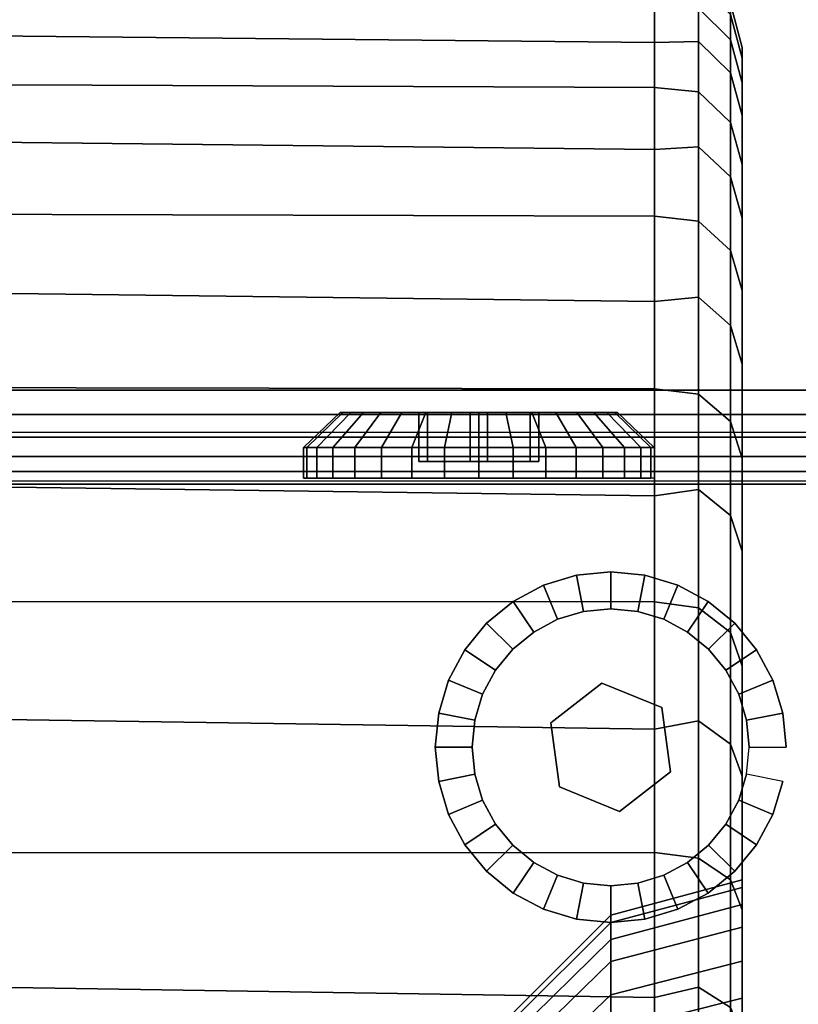
# Model space of a CAD drawing. Units: inches. Extents: x -8.3 to 8.3, y -42.2 to 0.
# Drawn here: x 3.3 to 4.4, y -5.7 to -4.3 of the extents above; entities that cross this region are included whole.
import ezdxf

# ---------------------------------------------------------------- set-up
doc = ezdxf.new("R2010")
doc.units = ezdxf.units.IN
doc.header["$MEASUREMENT"] = 0
for name, color, linetype in [('A-FURN-3-STORAGE-LOWER-CASTER-TREAD', 251, 'Continuous'), ('A-FURN-3-STORAGE-LOWER-CASTER-TRIM', 253, 'Continuous'), ('A-FURN-3-STORAGE-LOWER-HARDWARE-BOLT', 254, 'Continuous'), ('A-FURN-3-STORAGE-LOWER-STEEL-FRAME-HARDWARE-BRACKET', 254, 'Continuous'), ('A-FURN-3-STORAGE-LOWER-WOOD-CASEPANEL-SURFACE-HORIZONTAL', 255, 'Continuous'), ('A-FURN-3-STORAGE-LOWER-WOOD-CASEPANEL-SURFACE-VERTICAL', 255, 'Continuous'), ('A-FURN-3-STORAGE-LOWER-WOOD-SHELF-SURFACE-HORIZONTAL', 255, 'Continuous')]:
    doc.layers.add(name, color=color, linetype=linetype)

msp = doc.modelspace()

# ---------------------------------------------------------------- linework, layer by layer
at = {"layer": 'A-FURN-3-STORAGE-LOWER-CASTER-TRIM'}
for points in [[(4.3125, -5.5993, -5.9409), (4.3125, -5.5641, -6.2907), (4.3125, -4.3773, -6.2494), (4.3125, -4.4281, -5.7451)], [(4.3125, -5.5641, -6.2907), (4.3125, -5.5749, -6.6421), (4.3125, -4.3929, -6.756), (4.3125, -4.3773, -6.2494)], [(4.3125, -5.5749, -6.6421), (4.3125, -5.6315, -6.989), (4.3125, -4.4744, -7.2563), (4.3125, -4.3929, -6.756)], [(4.3125, -5.6798, -5.5987), (4.3125, -5.5993, -5.9409), (4.3125, -4.4281, -5.7451), (4.3125, -4.5442, -5.2517)], [(4.3125, -5.6315, -6.989), (4.3125, -5.7328, -7.3256), (4.3125, -4.6206, -7.7417), (4.3125, -4.4744, -7.2563)], [(4.3125, -5.8043, -5.2699), (4.3125, -5.6798, -5.5987), (4.3125, -4.5442, -5.2517), (4.3125, -4.7237, -4.7777)], [(4.3125, -5.8773, -7.6461), (4.3125, -4.8288, -8.2038), (4.3125, -4.6206, -7.7417), (4.3125, -5.7328, -7.3256)], [(4.3125, -4.7237, -4.7777), (4.3125, -4.9635, -4.3311), (4.3125, -5.9707, -4.9603), (4.3125, -5.8043, -5.2699)], [(4.3125, -6.0623, -7.945), (4.3125, -5.0956, -8.6348), (4.3125, -4.8288, -8.2038), (4.3125, -5.8773, -7.6461)], [(4.3125, -5.2596, -3.9197), (4.3125, -6.176, -4.6749), (4.3125, -5.9707, -4.9603), (4.3125, -4.9635, -4.3311)], [(4.3125, -6.2848, -8.2172), (4.3125, -5.4164, -9.0272), (4.3125, -5.0956, -8.6348), (4.3125, -6.0623, -7.945)], [(4.3125, -5.6068, -3.5505), (4.3125, -6.4168, -4.4188), (4.3125, -6.176, -4.6749), (4.3125, -5.2596, -3.9197)], [(4.3125, -6.5408, -8.4581), (4.3125, -5.7856, -9.3745), (4.3125, -5.4164, -9.0272), (4.3125, -6.2848, -8.2172)], [(4.3125, -5.9993, -3.2297), (4.3125, -6.689, -4.1964), (4.3125, -6.4168, -4.4188), (4.3125, -5.6068, -3.5505)]]:
    msp.add_3dface(points, dxfattribs=at)
at = {"layer": 'A-FURN-3-STORAGE-LOWER-HARDWARE-BOLT'}
for points, invisible_edges in [([(3.8515, -4.8978, 22.4872), (3.7545, -4.8978, 22.4466), (3.7433, -4.8978, 22.4836), (3.7395, -4.8978, 22.5222)], 9), ([(3.8515, -4.8978, 22.4872), (3.7395, -4.8978, 22.5222), (3.7433, -4.8978, 22.5607), (3.864, -4.8978, 22.5787)], 5), ([(3.8515, -4.8978, 45.5184), (3.7545, -4.8978, 45.4778), (3.7433, -4.8978, 45.5148), (3.7395, -4.8978, 45.5534)], 9), ([(3.8515, -4.8978, 45.5184), (3.7395, -4.8978, 45.5534), (3.7433, -4.8978, 45.5919), (3.864, -4.8978, 45.6099)], 5), ([(3.864, -4.8978, 22.5787), (3.7433, -4.8978, 22.5607), (3.7545, -4.8978, 22.5978), (3.7728, -4.8978, 22.6319)], 9), ([(3.864, -4.8978, 45.6099), (3.7433, -4.8978, 45.5919), (3.7545, -4.8978, 45.629), (3.7728, -4.8978, 45.6631)], 9), ([(3.8515, -4.8978, 22.4872), (3.7973, -4.8978, 22.3825), (3.7728, -4.8978, 22.4124), (3.7545, -4.8978, 22.4466)], 9), ([(3.8515, -4.8978, 45.5184), (3.7973, -4.8978, 45.4137), (3.7728, -4.8978, 45.4436), (3.7545, -4.8978, 45.4778)], 9), ([(3.864, -4.8978, 22.5787), (3.7728, -4.8978, 22.6319), (3.7973, -4.8978, 22.6618), (3.8273, -4.8978, 22.6864)], 9), ([(3.864, -4.8978, 45.6099), (3.7728, -4.8978, 45.6631), (3.7973, -4.8978, 45.693), (3.8273, -4.8978, 45.7176)], 9), ([(3.8273, -4.8978, 22.358), (3.7973, -4.8978, 22.3825), (3.8515, -4.8978, 22.4872), (3.9245, -4.8978, 22.4306)], 10), ([(3.8273, -4.8978, 45.3892), (3.7973, -4.8978, 45.4137), (3.8515, -4.8978, 45.5184), (3.9245, -4.8978, 45.4618)], 10), ([(3.8273, -4.8978, 22.358), (3.9245, -4.8978, 22.4306), (3.8985, -4.8978, 22.3285), (3.8614, -4.8978, 22.3397)], 3), ([(3.864, -4.8978, 22.5787), (3.8273, -4.8978, 22.6864), (3.8614, -4.8978, 22.7046), (3.8985, -4.8978, 22.7159)], 9), ([(3.8273, -4.8978, 45.3892), (3.9245, -4.8978, 45.4618), (3.8985, -4.8978, 45.3597), (3.8614, -4.8978, 45.3709)], 3), ([(3.864, -4.8978, 45.6099), (3.8273, -4.8978, 45.7176), (3.8614, -4.8978, 45.7358), (3.8985, -4.8978, 45.7471)], 9), ([(3.864, -4.8978, 22.5787), (3.8985, -4.8978, 22.7159), (3.937, -4.8978, 22.7197), (3.9495, -4.8978, 22.6137)], 5), ([(3.864, -4.8978, 45.6099), (3.8985, -4.8978, 45.7471), (3.937, -4.8978, 45.7509), (3.9495, -4.8978, 45.6449)], 5), ([(3.8985, -4.8978, 22.3285), (3.9245, -4.8978, 22.4306), (4.01, -4.8978, 22.4656), (3.937, -4.8978, 22.3247)], 5), ([(3.8985, -4.8978, 45.3597), (3.9245, -4.8978, 45.4618), (4.01, -4.8978, 45.4968), (3.937, -4.8978, 45.3559)], 5), ([(3.937, -4.8978, 22.3247), (4.01, -4.8978, 22.4656), (4.0126, -4.8978, 22.3397), (3.9755, -4.8978, 22.3285)], 3), ([(3.9495, -4.8978, 22.6137), (3.937, -4.8978, 22.7197), (3.9755, -4.8978, 22.7159), (4.0126, -4.8978, 22.7046)], 9), ([(3.937, -4.8978, 45.3559), (4.01, -4.8978, 45.4968), (4.0126, -4.8978, 45.3709), (3.9755, -4.8978, 45.3597)], 3), ([(3.9495, -4.8978, 45.6449), (3.937, -4.8978, 45.7509), (3.9755, -4.8978, 45.7471), (4.0126, -4.8978, 45.7358)], 9), ([(3.9495, -4.8978, 22.6137), (4.0126, -4.8978, 22.7046), (4.0467, -4.8978, 22.6864), (4.0767, -4.8978, 22.6618)], 9), ([(3.9495, -4.8978, 22.6137), (4.0767, -4.8978, 22.6618), (4.1012, -4.8978, 22.6319), (4.0225, -4.8978, 22.5572)], 5), ([(3.9495, -4.8978, 45.6449), (4.0126, -4.8978, 45.7358), (4.0467, -4.8978, 45.7176), (4.0767, -4.8978, 45.693)], 9), ([(3.9495, -4.8978, 45.6449), (4.0767, -4.8978, 45.693), (4.1012, -4.8978, 45.6631), (4.0225, -4.8978, 45.5884)], 5), ([(4.0225, -4.8978, 22.5572), (4.1307, -4.8978, 22.4836), (4.1195, -4.8978, 22.4466), (4.01, -4.8978, 22.4656)], 5), ([(4.01, -4.8978, 22.4656), (4.1195, -4.8978, 22.4466), (4.1012, -4.8978, 22.4124), (4.0767, -4.8978, 22.3825)], 9), ([(4.01, -4.8978, 22.4656), (4.0767, -4.8978, 22.3825), (4.0467, -4.8978, 22.358), (4.0126, -4.8978, 22.3397)], 9), ([(4.0225, -4.8978, 45.5884), (4.1307, -4.8978, 45.5148), (4.1195, -4.8978, 45.4778), (4.01, -4.8978, 45.4968)], 5), ([(4.01, -4.8978, 45.4968), (4.1195, -4.8978, 45.4778), (4.1012, -4.8978, 45.4436), (4.0767, -4.8978, 45.4137)], 9), ([(4.01, -4.8978, 45.4968), (4.0767, -4.8978, 45.4137), (4.0467, -4.8978, 45.3892), (4.0126, -4.8978, 45.3709)], 9), ([(4.0225, -4.8978, 22.5572), (4.1012, -4.8978, 22.6319), (4.1195, -4.8978, 22.5978), (4.1307, -4.8978, 22.5607)], 9), ([(4.0225, -4.8978, 22.5572), (4.1307, -4.8978, 22.5607), (4.1345, -4.8978, 22.5222), (4.1307, -4.8978, 22.4836)], 9), ([(4.0225, -4.8978, 45.5884), (4.1012, -4.8978, 45.6631), (4.1195, -4.8978, 45.629), (4.1307, -4.8978, 45.5919)], 9), ([(4.0225, -4.8978, 45.5884), (4.1307, -4.8978, 45.5919), (4.1345, -4.8978, 45.5534), (4.1307, -4.8978, 45.5148)], 9), ([(3.9245, -4.9678, 22.4306), (3.8515, -4.9678, 22.4872), (3.864, -4.9678, 22.5787), (3.9495, -4.9678, 22.6137)], 8), ([(3.9245, -4.9678, 45.4618), (3.8515, -4.9678, 45.5184), (3.864, -4.9678, 45.6099), (3.9495, -4.9678, 45.6449)], 8), ([(3.9495, -4.9678, 22.6137), (4.0225, -4.9678, 22.5572), (4.01, -4.9678, 22.4656), (3.9245, -4.9678, 22.4306)], 8), ([(3.9495, -4.9678, 45.6449), (4.0225, -4.9678, 45.5884), (4.01, -4.9678, 45.4968), (3.9245, -4.9678, 45.4618)], 8), ([(4.0865, -5.1813, 80.3346), (4.1125, -5.2835, 80.3346), (4.198, -5.3184, 80.3346), (4.125, -5.1775, 80.3346)], 5), ([(4.125, -5.1775, 80.3346), (4.198, -5.3184, 80.3346), (4.2006, -5.1925, 80.3346), (4.1635, -5.1813, 80.3346)], 3), ([(4.0153, -5.2108, 80.3346), (4.1125, -5.2835, 80.3346), (4.0865, -5.1813, 80.3346), (4.0494, -5.1925, 80.3346)], 3), ([(4.198, -5.3184, 80.3346), (4.2647, -5.2353, 80.3346), (4.2347, -5.2108, 80.3346), (4.2006, -5.1925, 80.3346)], 9), ([(4.0153, -5.2108, 80.3346), (3.9853, -5.2353, 80.3346), (4.0395, -5.34, 80.3346), (4.1125, -5.2835, 80.3346)], 10), ([(4.0395, -5.34, 80.3346), (3.9853, -5.2353, 80.3346), (3.9608, -5.2653, 80.3346), (3.9425, -5.2994, 80.3346)], 9), ([(4.198, -5.3184, 80.3346), (4.3075, -5.2994, 80.3346), (4.2892, -5.2653, 80.3346), (4.2647, -5.2353, 80.3346)], 9), ([(4.1125, -5.2835, 80.2646), (4.0395, -5.34, 80.2646), (4.052, -5.4316, 80.2646), (4.1375, -5.4665, 80.2646)], 8), ([(4.1375, -5.4665, 80.2646), (4.2105, -5.41, 80.2646), (4.198, -5.3184, 80.2646), (4.1125, -5.2835, 80.2646)], 8), ([(4.0395, -5.34, 80.3346), (3.9425, -5.2994, 80.3346), (3.9313, -5.3365, 80.3346), (3.9275, -5.375, 80.3346)], 9), ([(4.2105, -5.41, 80.3346), (4.3187, -5.3365, 80.3346), (4.3075, -5.2994, 80.3346), (4.198, -5.3184, 80.3346)], 5), ([(4.0395, -5.34, 80.3346), (3.9275, -5.375, 80.3346), (3.9313, -5.4135, 80.3346), (4.052, -5.4316, 80.3346)], 5), ([(4.2105, -5.41, 80.3346), (4.3187, -5.4135, 80.3346), (4.3225, -5.375, 80.3346), (4.3187, -5.3365, 80.3346)], 9), ([(4.052, -5.4316, 80.3346), (3.9313, -5.4135, 80.3346), (3.9425, -5.4506, 80.3346), (3.9608, -5.4847, 80.3346)], 9), ([(4.1375, -5.4665, 80.3346), (4.2647, -5.5147, 80.3346), (4.2892, -5.4847, 80.3346), (4.2105, -5.41, 80.3346)], 5), ([(4.2105, -5.41, 80.3346), (4.2892, -5.4847, 80.3346), (4.3075, -5.4506, 80.3346), (4.3187, -5.4135, 80.3346)], 9), ([(4.052, -5.4316, 80.3346), (3.9608, -5.4847, 80.3346), (3.9853, -5.5147, 80.3346), (4.0153, -5.5392, 80.3346)], 9), ([(4.052, -5.4316, 80.3346), (4.0153, -5.5392, 80.3346), (4.0494, -5.5575, 80.3346), (4.0865, -5.5687, 80.3346)], 9), ([(4.052, -5.4316, 80.3346), (4.0865, -5.5687, 80.3346), (4.125, -5.5725, 80.3346), (4.1375, -5.4665, 80.3346)], 5), ([(4.1375, -5.4665, 80.3346), (4.125, -5.5725, 80.3346), (4.1635, -5.5687, 80.3346), (4.2006, -5.5575, 80.3346)], 9), ([(4.1375, -5.4665, 80.3346), (4.2006, -5.5575, 80.3346), (4.2347, -5.5392, 80.3346), (4.2647, -5.5147, 80.3346)], 9)]:
    msp.add_3dface(points, dxfattribs=dict(at, invisible_edges=invisible_edges))
for points in [[(3.9245, -4.8978, 22.4306), (3.8515, -4.8978, 22.4872), (3.8515, -4.9678, 22.4872), (3.9245, -4.9678, 22.4306)], [(3.8515, -4.8978, 22.4872), (3.864, -4.8978, 22.5787), (3.864, -4.9678, 22.5787), (3.8515, -4.9678, 22.4872)], [(3.9245, -4.8978, 45.4618), (3.8515, -4.8978, 45.5184), (3.8515, -4.9678, 45.5184), (3.9245, -4.9678, 45.4618)], [(3.8515, -4.8978, 45.5184), (3.864, -4.8978, 45.6099), (3.864, -4.9678, 45.6099), (3.8515, -4.9678, 45.5184)], [(3.864, -4.9678, 22.5787), (3.864, -4.8978, 22.5787), (3.9495, -4.8978, 22.6137), (3.9495, -4.9678, 22.6137)], [(3.864, -4.9678, 45.6099), (3.864, -4.8978, 45.6099), (3.9495, -4.8978, 45.6449), (3.9495, -4.9678, 45.6449)], [(4.01, -4.9678, 22.4656), (4.01, -4.8978, 22.4656), (3.9245, -4.8978, 22.4306), (3.9245, -4.9678, 22.4306)], [(4.01, -4.9678, 45.4968), (4.01, -4.8978, 45.4968), (3.9245, -4.8978, 45.4618), (3.9245, -4.9678, 45.4618)], [(3.9495, -4.9678, 22.6137), (3.9495, -4.8978, 22.6137), (4.0225, -4.8978, 22.5572), (4.0225, -4.9678, 22.5572)], [(3.9495, -4.9678, 45.6449), (3.9495, -4.8978, 45.6449), (4.0225, -4.8978, 45.5884), (4.0225, -4.9678, 45.5884)], [(4.0225, -4.9678, 22.5572), (4.0225, -4.8978, 22.5572), (4.01, -4.8978, 22.4656), (4.01, -4.9678, 22.4656)], [(4.0225, -4.9678, 45.5884), (4.0225, -4.8978, 45.5884), (4.01, -4.8978, 45.4968), (4.01, -4.9678, 45.4968)], [(4.1125, -5.2835, 80.3346), (4.0395, -5.34, 80.3346), (4.0395, -5.34, 80.2646), (4.1125, -5.2835, 80.2646)], [(4.198, -5.3184, 80.2646), (4.198, -5.3184, 80.3346), (4.1125, -5.2835, 80.3346), (4.1125, -5.2835, 80.2646)], [(4.2105, -5.41, 80.2646), (4.2105, -5.41, 80.3346), (4.198, -5.3184, 80.3346), (4.198, -5.3184, 80.2646)], [(4.0395, -5.34, 80.3346), (4.052, -5.4316, 80.3346), (4.052, -5.4316, 80.2646), (4.0395, -5.34, 80.2646)], [(4.1375, -5.4665, 80.2646), (4.1375, -5.4665, 80.3346), (4.2105, -5.41, 80.3346), (4.2105, -5.41, 80.2646)], [(4.052, -5.4316, 80.2646), (4.052, -5.4316, 80.3346), (4.1375, -5.4665, 80.3346), (4.1375, -5.4665, 80.2646)]]:
    msp.add_3dface(points, dxfattribs=at)
at = {"layer": 'A-FURN-3-STORAGE-LOWER-STEEL-FRAME-HARDWARE-BRACKET'}
for points in [[(-6, -4.8659, -0.0001), (6, -4.866), (6, -0.1341, -0.0001), (-6, -0.1341, -0.0001)], [(-5.875, -4.866, 4.1159), (-5.875, -5, 4.1159), (5.875, -5, 4.1159), (5.875, -4.866, 4.1159)]]:
    msp.add_3dface(points, dxfattribs=at)
for points, invisible_edges in [([(-6, -4.926, 79.4168), (6, -4.926, 79.4168), (6, -3.125, 79.4169), (-6, -3.125, 79.4169)], 4), ([(6, -4.866, 3.9909), (6, -4.8659, -0.0001), (-6, -4.866, -0.0001), (-6, -4.866, 3.9909)], 8), ([(5.9958, -4.866, 4.0233), (6, -4.866, 3.9909), (-6, -4.866, 3.9909), (-5.9958, -4.866, 4.0233)], 10), ([(-5.9958, -4.866, 4.0233), (-5.9833, -4.866, 4.0534), (5.9833, -4.866, 4.0534), (5.9958, -4.866, 4.0233)], 10), ([(5.9634, -4.866, 4.0793), (5.9833, -4.866, 4.0534), (-5.9833, -4.866, 4.0534), (-5.9634, -4.866, 4.0793)], 10), ([(-5.9634, -4.866, 4.0793), (-5.9375, -4.866, 4.0992), (5.9375, -4.866, 4.0992), (5.9634, -4.866, 4.0793)], 10), ([(5.9074, -4.866, 4.1117), (5.9375, -4.866, 4.0992), (-5.9375, -4.866, 4.0992), (-5.9074, -4.866, 4.1117)], 10), ([(-5.9074, -4.866, 4.1117), (-5.875, -4.866, 4.1159), (5.875, -4.866, 4.1159), (5.9074, -4.866, 4.1117)], 8), ([(6, -4.926, 79.4168), (6, -4.926, 77.5419), (-6, -4.926, 77.5419), (-6, -4.9259, 79.4169)], 2), ([(-5.9957, -4.926, 77.5096), (-6, -4.926, 77.5419), (6, -4.926, 77.5419), (5.9957, -4.926, 77.5096)], 10), ([(5.9957, -4.926, 77.5096), (5.9833, -4.926, 77.4794), (-5.9833, -4.926, 77.4794), (-5.9957, -4.926, 77.5096)], 10), ([(-5.9634, -4.926, 77.4535), (-5.9833, -4.926, 77.4794), (5.9833, -4.926, 77.4794), (5.9634, -4.926, 77.4535)], 10), ([(5.9634, -4.926, 77.4535), (5.9375, -4.926, 77.4337), (-5.9375, -4.926, 77.4337), (-5.9634, -4.926, 77.4535)], 10), ([(-5.9074, -4.926, 77.4212), (-5.9375, -4.926, 77.4337), (5.9375, -4.926, 77.4337), (5.9074, -4.926, 77.4212)], 10), ([(-5.875, -4.926, 77.4169), (-5.9074, -4.926, 77.4212), (5.9074, -4.926, 77.4212), (5.875, -4.926, 77.4169)], 10), ([(5.875, -4.926, 77.4169), (5.875, -5, 77.4169), (-5.875, -5, 77.4169), (-5.875, -4.926, 77.4169)], 8), ([(-5.9958, -5, 4.0233), (-6, -5, 3.9909), (6, -5, 3.9909), (5.9958, -5, 4.0233)], 10), ([(5.9958, -5, 4.0233), (5.9833, -5, 4.0534), (-5.9833, -5, 4.0534), (-5.9958, -5, 4.0233)], 10), ([(-5.9634, -5, 4.0793), (-5.9833, -5, 4.0534), (5.9833, -5, 4.0534), (5.9634, -5, 4.0793)], 10), ([(5.9634, -5, 4.0793), (5.9375, -5, 4.0992), (-5.9375, -5, 4.0992), (-5.9634, -5, 4.0793)], 10), ([(-5.9074, -5, 4.1117), (-5.9375, -5, 4.0992), (5.9375, -5, 4.0992), (5.9074, -5, 4.1117)], 10), ([(5.9074, -5, 4.1117), (5.875, -5, 4.1159), (-5.875, -5, 4.1159), (-5.9074, -5, 4.1117)], 8)]:
    msp.add_3dface(points, dxfattribs=dict(at, invisible_edges=invisible_edges))
at = {"layer": 'A-FURN-3-STORAGE-LOWER-WOOD-CASEPANEL-SURFACE-HORIZONTAL'}
for points in [[(7.125, -40.25, 79.4909), (-7.125, -40.25, 79.4909), (-7.125, -0.25, 79.4909), (7.125, -0.25, 79.4909)], [(7.125, -40.25, 80.2409), (7.125, -0.25, 80.2409), (-7.125, -0.25, 80.2409), (-7.125, -40.25, 80.2409)]]:
    msp.add_3dface(points, dxfattribs=at)
at = {"layer": 'A-FURN-3-STORAGE-LOWER-WOOD-CASEPANEL-SURFACE-VERTICAL'}
msp.add_3dface([(-7, -5, 79.4909), (7, -5, 79.4909), (7, -5, -0.1341), (-7, -5, -0.1341)], dxfattribs=at)
at = {"layer": 'A-FURN-3-STORAGE-LOWER-WOOD-SHELF-SURFACE-HORIZONTAL'}
for points in [[(-7.125, -40.25, -0.1341), (7.125, -40.25, -0.1341), (7.125, -0.125, -0.1341), (-7.125, -0.125, -0.1341)], [(-7.125, -0.125, -0.8841), (7.125, -0.125, -0.8841), (7.125, -40.25, -0.8841), (-7.125, -40.25, -0.8841)]]:
    msp.add_3dface(points, dxfattribs=at)

# ---------------------------------------------------------------- meshes
at = {"layer": 'A-FURN-3-STORAGE-LOWER-CASTER-TREAD'}
mesh = msp.add_polymesh((49, 4), dxfattribs=at)
for k, corner in enumerate([(4.3125, -9.3824, -2.6782), (4.2958, -9.4007, -2.6185), (4.25, -9.414, -2.5747), (4.1875, -9.4189, -2.5587), (4.3125, -9.8564, -2.8577), (4.2958, -9.8823, -2.8009), (4.25, -9.9013, -2.7592), (4.1875, -9.9089, -2.7422), (4.3125, -10.303, -3.0976), (4.2958, -10.3361, -3.0446), (4.25, -10.3603, -3.0058), (4.1875, -10.3708, -2.988), (4.3125, -10.7144, -3.3937), (4.2958, -10.7541, -3.3454), (4.25, -10.7832, -3.3101), (4.1875, -10.7966, -3.2921), (4.3125, -11.0836, -3.7409), (4.2958, -11.1293, -3.6983), (4.25, -11.1628, -3.6671), (4.1875, -11.1791, -3.6491), (4.3125, -11.4044, -4.1334), (4.2958, -11.4552, -4.0971), (4.25, -11.4925, -4.0705), (4.1875, -11.5117, -4.053), (4.3125, -11.6712, -4.5644), (4.2958, -11.7263, -4.535), (4.25, -11.7667, -4.5135), (4.1875, -11.7887, -4.4969), (4.3125, -11.8794, -5.0265), (4.2958, -11.9379, -5.0046), (4.25, -11.9808, -4.9886), (4.1875, -12.0055, -4.9731), (4.3125, -12.0256, -5.5118), (4.2958, -12.0865, -5.4978), (4.25, -12.131, -5.4875), (4.1875, -12.1582, -5.4736), (4.3125, -12.1071, -6.0121), (4.2958, -12.1693, -6.0061), (4.25, -12.2149, -6.0017), (4.1875, -12.2443, -5.9897), (4.3125, -12.1227, -6.5188), (4.2958, -12.1851, -6.5209), (4.25, -12.2308, -6.5225), (4.1875, -12.2623, -6.5126), (4.3125, -12.0719, -7.0231), (4.2958, -12.1336, -7.0334), (4.25, -12.1787, -7.0409), (4.1875, -12.2119, -7.0334), (4.3125, -11.9558, -7.5165), (4.2958, -12.0156, -7.5347), (4.25, -12.0594, -7.5481), (4.1875, -12.0939, -7.5431), (4.3125, -11.7763, -7.9905), (4.2958, -11.8332, -8.0164), (4.25, -11.8748, -8.0354), (4.1875, -11.9104, -8.0331), (4.3125, -11.5365, -8.437), (4.2958, -11.5895, -8.4702), (4.25, -11.6283, -8.4944), (4.1875, -11.6645, -8.495), (4.3125, -11.2404, -8.8484), (4.2958, -11.2886, -8.8882), (4.25, -11.3239, -8.9173), (4.1875, -11.3605, -8.9208), (4.3125, -10.8932, -9.2177), (4.2958, -10.9358, -9.2634), (4.25, -10.967, -9.2969), (4.1875, -11.0035, -9.3033), (4.3125, -10.5007, -9.5384), (4.2958, -10.537, -9.5893), (4.25, -10.5636, -9.6266), (4.1875, -10.5996, -9.6359), (4.3125, -10.0697, -9.8052), (4.2958, -10.099, -9.8604), (4.25, -10.1205, -9.9008), (4.1875, -10.1557, -9.9129), (4.3125, -9.6076, -10.0135), (4.2958, -9.6295, -10.072), (4.25, -9.6455, -10.1149), (4.1875, -9.6795, -10.1296), (4.3125, -9.1222, -10.1596), (4.2958, -9.1363, -10.2205), (4.25, -9.1466, -10.2651), (4.1875, -9.179, -10.2824), (4.3125, -8.622, -10.2412), (4.2958, -8.628, -10.3034), (4.25, -8.6324, -10.3489), (4.1875, -8.6629, -10.3685), (4.3125, -8.1153, -10.2567), (4.2958, -8.1132, -10.3192), (4.25, -8.1116, -10.3649), (4.1875, -8.14, -10.3865), (4.3125, -7.611, -10.206), (4.2958, -7.6007, -10.2677), (4.25, -7.5931, -10.3128), (4.1875, -7.6192, -10.336), (4.3125, -7.1176, -10.0899), (4.2958, -7.0993, -10.1497), (4.25, -7.086, -10.1935), (4.1875, -7.1095, -10.2181), (4.3125, -6.6436, -9.9104), (4.2958, -6.6177, -9.9673), (4.25, -6.5987, -10.0089), (4.1875, -6.6195, -10.0346), (4.3125, -6.197, -9.6706), (4.2958, -6.1639, -9.7236), (4.25, -6.1397, -9.7624), (4.1875, -6.1576, -9.7887), (4.3125, -5.7856, -9.3745), (4.2958, -5.7459, -9.4227), (4.25, -5.7168, -9.458), (4.1875, -5.7318, -9.4847), (4.3125, -5.4164, -9.0272), (4.2958, -5.3707, -9.0699), (4.25, -5.3372, -9.1011), (4.1875, -5.3493, -9.1276), (4.3125, -5.0956, -8.6348), (4.2958, -5.0448, -8.6711), (4.25, -5.0075, -8.6976), (4.1875, -5.0167, -8.7237), (4.3125, -4.8288, -8.2038), (4.2958, -4.7737, -8.2331), (4.25, -4.7333, -8.2546), (4.1875, -4.7397, -8.2799), (4.3125, -4.6206, -7.7417), (4.2958, -4.5621, -7.7636), (4.25, -4.5192, -7.7796), (4.1875, -4.5229, -7.8037), (4.3125, -4.4744, -7.2563), (4.2958, -4.4135, -7.2704), (4.25, -4.369, -7.2807), (4.1875, -4.3702, -7.3032), (4.3125, -4.3929, -6.756), (4.2958, -4.3307, -6.762), (4.25, -4.2851, -6.7664), (4.1875, -4.2841, -6.7871), (4.3125, -4.3773, -6.2494), (4.2958, -4.3149, -6.2472), (4.25, -4.2692, -6.2456), (4.1875, -4.2524, -6.2451), (4.3125, -4.4281, -5.7451), (4.2958, -4.3664, -5.7348), (4.25, -4.3213, -5.7272), (4.1875, -4.3165, -5.7434), (4.3125, -4.5442, -5.2517), (4.2958, -4.4844, -5.2334), (4.25, -4.4406, -5.22), (4.1875, -4.4345, -5.2337), (4.3125, -4.7237, -4.7777), (4.2958, -4.6668, -4.7517), (4.25, -4.6252, -4.7328), (4.1875, -4.618, -4.7437), (4.3125, -4.9635, -4.3311), (4.2958, -4.9105, -4.298), (4.25, -4.8717, -4.2738), (4.1875, -4.8639, -4.2818), (4.3125, -5.2596, -3.9197), (4.2958, -5.2114, -3.88), (4.25, -5.1761, -3.8509), (4.1875, -5.1679, -3.856), (4.3125, -5.6068, -3.5505), (4.2958, -5.5642, -3.5048), (4.25, -5.533, -3.4713), (4.1875, -5.525, -3.4735), (4.3125, -5.9993, -3.2297), (4.2958, -5.963, -3.1788), (4.25, -5.9364, -3.1416), (4.1875, -5.9289, -3.1409), (4.3125, -6.4303, -2.9629), (4.2958, -6.401, -2.9077), (4.25, -6.3795, -2.8673), (4.1875, -6.3727, -2.8639), (4.3125, -6.8924, -2.7547), (4.2958, -6.8705, -2.6961), (4.25, -6.8545, -2.6533), (4.1875, -6.8489, -2.6471), (4.3125, -7.3778, -2.6085), (4.2958, -7.3637, -2.5476), (4.25, -7.3534, -2.503), (4.1875, -7.3494, -2.4944), (4.3125, -7.878, -2.527), (4.2958, -7.872, -2.4648), (4.25, -7.8676, -2.4192), (4.1875, -7.8655, -2.4083), (4.3125, -8.3847, -2.5114), (4.2958, -8.3868, -2.449), (4.25, -8.3884, -2.4032), (4.1875, -8.3884, -2.3903), (4.3125, -8.889, -2.5621), (4.2958, -8.8993, -2.5005), (4.25, -8.9069, -2.4554), (4.1875, -8.9092, -2.4407), (4.3125, -9.3824, -2.6782), (4.2958, -9.4007, -2.6185), (4.25, -9.414, -2.5747), (4.1875, -9.4189, -2.5587)]):
    mesh.set_mesh_vertex(divmod(k, 4), corner)
mesh = msp.add_polymesh((2, 48), dxfattribs=dict(at, n_close=True))
for k, corner in enumerate([(4.1875, -8.6629, -10.3685), (4.1875, -9.179, -10.2824), (4.1875, -9.6795, -10.1296), (4.1875, -10.1557, -9.9129), (4.1875, -10.5996, -9.6359), (4.1875, -11.0035, -9.3033), (4.1875, -11.3605, -8.9208), (4.1875, -11.6645, -8.495), (4.1875, -11.9104, -8.0331), (4.1875, -12.0939, -7.5431), (4.1875, -12.2119, -7.0334), (4.1875, -12.2623, -6.5126), (4.1875, -12.2443, -5.9897), (4.1875, -12.1582, -5.4736), (4.1875, -12.0055, -4.9731), (4.1875, -11.7887, -4.4969), (4.1875, -11.5117, -4.053), (4.1875, -11.1791, -3.6491), (4.1875, -10.7966, -3.2921), (4.1875, -10.3708, -2.988), (4.1875, -9.9089, -2.7422), (4.1875, -9.4189, -2.5587), (4.1875, -8.9092, -2.4407), (4.1875, -8.3884, -2.3903), (4.1875, -7.8655, -2.4083), (4.1875, -7.3494, -2.4944), (4.1875, -6.8489, -2.6471), (4.1875, -6.3727, -2.8639), (4.1875, -5.9289, -3.1409), (4.1875, -5.525, -3.4735), (4.1875, -5.1679, -3.856), (4.1875, -4.8639, -4.2818), (4.1875, -4.618, -4.7437), (4.1875, -4.4345, -5.2337), (4.1875, -4.3165, -5.7434), (4.1875, -4.2661, -6.2642), (4.1875, -4.2841, -6.7871), (4.1875, -4.3702, -7.3032), (4.1875, -4.5229, -7.8037), (4.1875, -4.7397, -8.2799), (4.1875, -5.0167, -8.7237), (4.1875, -5.3493, -9.1276), (4.1875, -5.7318, -9.4847), (4.1875, -6.1576, -9.7887), (4.1875, -6.6195, -10.0346), (4.1875, -7.1095, -10.2181), (4.1875, -7.6192, -10.336), (4.1875, -8.14, -10.3865), (2.8125, -8.638, -10.3591), (2.8125, -9.1544, -10.2749), (2.8125, -9.6554, -10.124), (2.8125, -10.1325, -9.9091), (2.8125, -10.5773, -9.6337), (2.8125, -10.9825, -9.3026), (2.8125, -11.3409, -8.9214), (2.8125, -11.6466, -8.4967), (2.8125, -11.8941, -8.0358), (2.8125, -12.0794, -7.5465), (2.8125, -12.1993, -7.0372), (2.8125, -12.2516, -6.5166), (2.8125, -12.2356, -5.9936), (2.8125, -12.1514, -5.4772), (2.8125, -12.0005, -4.9762), (2.8125, -11.7856, -4.4992), (2.8125, -11.5102, -4.0543), (2.8125, -11.1791, -3.6491), (2.8125, -10.7979, -3.2907), (2.8125, -10.3732, -2.9851), (2.8125, -9.9123, -2.7375), (2.8125, -9.423, -2.5522), (2.8125, -8.9137, -2.4323), (2.8125, -8.3931, -2.38), (2.8125, -7.8701, -2.396), (2.8125, -7.3537, -2.4802), (2.8125, -6.8527, -2.6311), (2.8125, -6.3757, -2.846), (2.8125, -5.9308, -3.1214), (2.8125, -5.5256, -3.4525), (2.8125, -5.1672, -3.8337), (2.8125, -4.8616, -4.2584), (2.8125, -4.614, -4.7193), (2.8125, -4.4287, -5.2086), (2.8125, -4.3088, -5.7179), (2.8125, -4.2565, -6.2385), (2.8125, -4.2725, -6.7615), (2.8125, -4.3567, -7.2779), (2.8125, -4.5076, -7.7789), (2.8125, -4.7225, -8.256), (2.8125, -4.9979, -8.7008), (2.8125, -5.329, -9.106), (2.8125, -5.7102, -9.4644), (2.8125, -6.1349, -9.7701), (2.8125, -6.5958, -10.0176), (2.8125, -7.0851, -10.2029), (2.8125, -7.5944, -10.3228), (2.8125, -8.115, -10.3751)]):
    mesh.set_mesh_vertex(divmod(k, 48), corner)
at = {"layer": 'A-FURN-3-STORAGE-LOWER-CASTER-TRIM'}
mesh = msp.add_polymesh((48, 4), dxfattribs=dict(at, m_close=True))
for k, corner in enumerate([(4.3125, -7.4646, -8.9543), (4.125, -7.4793, -8.9062), (3.9877, -7.5194, -8.7749), (3.9375, -7.5742, -8.5956), (4.3125, -7.8068, -9.0348), (4.125, -7.8151, -8.9852), (3.9877, -7.8377, -8.8499), (3.9375, -7.8687, -8.6649), (4.3125, -8.1566, -9.07), (4.125, -8.1583, -9.0197), (3.9877, -8.1631, -8.8826), (3.9375, -8.1696, -8.6952), (4.3125, -8.508, -9.0592), (4.125, -8.5032, -9.0092), (3.9877, -8.49, -8.8725), (3.9375, -8.472, -8.6859), (4.3125, -8.8549, -9.0026), (4.125, -8.8436, -8.9537), (3.9877, -8.8127, -8.8199), (3.9375, -8.7705, -8.6372), (4.3125, -9.1915, -8.9012), (4.125, -9.1739, -8.8542), (3.9877, -9.1259, -8.7256), (3.9375, -9.0602, -8.55), (4.3125, -9.512, -8.7568), (4.125, -9.4885, -8.7125), (3.9877, -9.424, -8.5913), (3.9375, -9.3359, -8.4257), (4.3125, -9.811, -8.5718), (4.125, -9.7818, -8.5309), (3.9877, -9.7021, -8.4192), (3.9375, -9.5931, -8.2665), (4.3125, -10.0832, -8.3493), (4.125, -10.0489, -8.3126), (3.9877, -9.9553, -8.2122), (3.9375, -9.8274, -8.0751), (4.3125, -10.324, -8.0932), (4.125, -10.2852, -8.0613), (3.9877, -10.1793, -7.974), (3.9375, -10.0346, -7.8548), (4.3125, -10.5293, -7.8079), (4.125, -10.4867, -7.7813), (3.9877, -10.3703, -7.7086), (3.9375, -10.2113, -7.6092), (4.3125, -10.6957, -7.4982), (4.125, -10.65, -7.4774), (3.9877, -10.5251, -7.4205), (3.9375, -10.3544, -7.3428), (4.3125, -10.8202, -7.1695), (4.125, -10.7721, -7.1548), (3.9877, -10.6409, -7.1147), (3.9375, -10.4616, -7.0599), (4.3125, -10.9007, -6.8273), (4.125, -10.8512, -6.819), (3.9877, -10.7158, -6.7963), (3.9375, -10.5308, -6.7654), (4.3125, -10.9359, -6.4775), (4.125, -10.8857, -6.4757), (3.9877, -10.7485, -6.471), (3.9375, -10.5611, -6.4644), (4.3125, -10.9251, -6.1261), (4.125, -10.8751, -6.1309), (3.9877, -10.7385, -6.1441), (3.9375, -10.5518, -6.1621), (4.3125, -10.8685, -5.7791), (4.125, -10.8196, -5.7905), (3.9877, -10.6858, -5.8213), (3.9375, -10.5032, -5.8636), (4.3125, -10.7672, -5.4425), (4.125, -10.7201, -5.4601), (3.9877, -10.5916, -5.5082), (3.9375, -10.4159, -5.5739), (4.3125, -10.6227, -5.122), (4.125, -10.5784, -5.1456), (3.9877, -10.4572, -5.2101), (3.9375, -10.2917, -5.2981), (4.3125, -10.4377, -4.8231), (4.125, -10.3968, -4.8523), (3.9877, -10.2851, -4.932), (3.9375, -10.1324, -5.0409), (4.3125, -10.2152, -4.5509), (4.125, -10.1785, -4.5852), (3.9877, -10.0781, -4.6788), (3.9375, -9.941, -4.8067), (4.3125, -9.9592, -4.3101), (4.125, -9.9272, -4.3489), (3.9877, -9.8399, -4.4548), (3.9375, -9.7207, -4.5995), (4.3125, -9.6738, -4.1047), (4.125, -9.6472, -4.1474), (3.9877, -9.5745, -4.2638), (3.9375, -9.4752, -4.4228), (4.3125, -9.3641, -3.9384), (4.125, -9.3433, -3.9841), (3.9877, -9.2864, -4.109), (3.9375, -9.2087, -4.2797), (4.3125, -9.0354, -3.8139), (4.125, -9.0207, -3.8619), (3.9877, -8.9806, -3.9932), (3.9375, -8.9258, -4.1725), (4.3125, -8.6932, -3.7334), (4.125, -8.6849, -3.7829), (3.9877, -8.6623, -3.9183), (3.9375, -8.6313, -4.1032), (4.3125, -8.3434, -3.6982), (4.125, -8.3417, -3.7484), (3.9877, -8.3369, -3.8856), (3.9375, -8.3304, -4.073), (4.3125, -7.992, -3.709), (4.125, -7.9968, -3.759), (3.9877, -8.01, -3.8956), (3.9375, -8.028, -4.0823), (4.3125, -7.6451, -3.7655), (4.125, -7.6564, -3.8145), (3.9877, -7.6873, -3.9482), (3.9375, -7.7295, -4.1309), (4.3125, -7.3085, -3.8669), (4.125, -7.3261, -3.914), (3.9877, -7.3741, -4.0425), (3.9375, -7.4398, -4.2181), (4.3125, -6.988, -4.0113), (4.125, -7.0115, -4.0557), (3.9877, -7.076, -4.1769), (3.9375, -7.1641, -4.3424), (4.3125, -6.689, -4.1964), (4.125, -6.7182, -4.2373), (3.9877, -6.7979, -4.349), (3.9375, -6.9069, -4.5016), (4.3125, -6.4168, -4.4188), (4.125, -6.4511, -4.4556), (3.9877, -6.5447, -4.5559), (3.9375, -6.6726, -4.6931), (4.3125, -6.176, -4.6749), (4.125, -6.2148, -4.7069), (3.9877, -6.3207, -4.7942), (3.9375, -6.4654, -4.9134), (4.3125, -5.9707, -4.9603), (4.125, -6.0133, -4.9869), (3.9877, -6.1297, -5.0596), (3.9375, -6.2887, -5.1589), (4.3125, -5.8043, -5.2699), (4.125, -5.85, -5.2908), (3.9877, -5.9749, -5.3477), (3.9375, -6.1456, -5.4254), (4.3125, -5.6798, -5.5987), (4.125, -5.7279, -5.6134), (3.9877, -5.8591, -5.6535), (3.9375, -6.0384, -5.7083), (4.3125, -5.5993, -5.9409), (4.125, -5.6488, -5.9492), (3.9877, -5.7842, -5.9718), (3.9375, -5.9692, -6.0027), (4.3125, -5.5641, -6.2907), (4.125, -5.6143, -6.2924), (3.9877, -5.7515, -6.2972), (3.9375, -5.9389, -6.3037), (4.3125, -5.5749, -6.6421), (4.125, -5.6249, -6.6372), (3.9877, -5.7615, -6.6241), (3.9375, -5.9482, -6.6061), (4.3125, -5.6315, -6.989), (4.125, -5.6804, -6.9777), (3.9877, -5.8142, -6.9468), (3.9375, -5.9968, -6.9046), (4.3125, -5.7328, -7.3256), (4.125, -5.7799, -7.308), (3.9877, -5.9084, -7.2599), (3.9375, -6.0841, -7.1942), (4.3125, -5.8773, -7.6461), (4.125, -5.9216, -7.6225), (3.9877, -6.0428, -7.5581), (3.9375, -6.2083, -7.47), (4.3125, -6.0623, -7.945), (4.125, -6.1032, -7.9159), (3.9877, -6.2149, -7.8361), (3.9375, -6.3676, -7.7272), (4.3125, -6.2848, -8.2172), (4.125, -6.3215, -8.183), (3.9877, -6.4219, -8.0893), (3.9375, -6.559, -7.9614), (4.3125, -6.5408, -8.4581), (4.125, -6.5728, -8.4193), (3.9877, -6.6601, -8.3134), (3.9375, -6.7793, -8.1687), (4.3125, -6.8262, -8.6634), (4.125, -6.8528, -8.6208), (3.9877, -6.9255, -8.5044), (3.9375, -7.0248, -8.3454), (4.3125, -7.1359, -8.8298), (4.125, -7.1567, -8.784), (3.9877, -7.2136, -8.6591), (3.9375, -7.2913, -8.4885)]):
    mesh.set_mesh_vertex(divmod(k, 4), corner)
at = {"layer": 'A-FURN-3-STORAGE-LOWER-HARDWARE-BOLT'}
mesh = msp.add_polymesh((2, 32), dxfattribs=dict(at, n_close=True))
for k, corner in enumerate([(4.187, -4.9478, 22.5222), (4.1822, -4.9478, 22.4734), (4.168, -4.9478, 22.4265), (4.1449, -4.9478, 22.3833), (4.1138, -4.9478, 22.3454), (4.0759, -4.9478, 22.3143), (4.0327, -4.9478, 22.2912), (3.9858, -4.9478, 22.277), (3.937, -4.9478, 22.2722), (3.8882, -4.9478, 22.277), (3.8413, -4.9478, 22.2912), (3.7981, -4.9478, 22.3143), (3.7602, -4.9478, 22.3454), (3.7291, -4.9478, 22.3833), (3.706, -4.9478, 22.4265), (3.6918, -4.9478, 22.4734), (3.687, -4.9478, 22.5222), (3.6918, -4.9478, 22.5709), (3.706, -4.9478, 22.6178), (3.7291, -4.9478, 22.6611), (3.7602, -4.9478, 22.6989), (3.7981, -4.9478, 22.73), (3.8413, -4.9478, 22.7531), (3.8882, -4.9478, 22.7674), (3.937, -4.9478, 22.7722), (3.9858, -4.9478, 22.7674), (4.0327, -4.9478, 22.7531), (4.0759, -4.9478, 22.73), (4.1138, -4.9478, 22.6989), (4.1449, -4.9478, 22.6611), (4.168, -4.9478, 22.6178), (4.1822, -4.9478, 22.5709), (4.1345, -4.8978, 22.5222), (4.1307, -4.8978, 22.4836), (4.1195, -4.8978, 22.4466), (4.1012, -4.8978, 22.4124), (4.0767, -4.8978, 22.3825), (4.0467, -4.8978, 22.358), (4.0126, -4.8978, 22.3397), (3.9755, -4.8978, 22.3285), (3.937, -4.8978, 22.3247), (3.8985, -4.8978, 22.3285), (3.8614, -4.8978, 22.3397), (3.8273, -4.8978, 22.358), (3.7973, -4.8978, 22.3825), (3.7728, -4.8978, 22.4124), (3.7545, -4.8978, 22.4466), (3.7433, -4.8978, 22.4836), (3.7395, -4.8978, 22.5222), (3.7433, -4.8978, 22.5607), (3.7545, -4.8978, 22.5978), (3.7728, -4.8978, 22.6319), (3.7973, -4.8978, 22.6618), (3.8273, -4.8978, 22.6864), (3.8614, -4.8978, 22.7046), (3.8985, -4.8978, 22.7159), (3.937, -4.8978, 22.7197), (3.9755, -4.8978, 22.7159), (4.0126, -4.8978, 22.7046), (4.0467, -4.8978, 22.6864), (4.0767, -4.8978, 22.6618), (4.1012, -4.8978, 22.6319), (4.1195, -4.8978, 22.5978), (4.1307, -4.8978, 22.5607)]):
    mesh.set_mesh_vertex(divmod(k, 32), corner)
mesh = msp.add_polymesh((2, 32), dxfattribs=dict(at, n_close=True))
for k, corner in enumerate([(4.187, -4.9478, 45.5534), (4.1822, -4.9478, 45.5046), (4.168, -4.9478, 45.4577), (4.1449, -4.9478, 45.4145), (4.1138, -4.9478, 45.3766), (4.0759, -4.9478, 45.3455), (4.0327, -4.9478, 45.3224), (3.9858, -4.9478, 45.3082), (3.937, -4.9478, 45.3034), (3.8882, -4.9478, 45.3082), (3.8413, -4.9478, 45.3224), (3.7981, -4.9478, 45.3455), (3.7602, -4.9478, 45.3766), (3.7291, -4.9478, 45.4145), (3.706, -4.9478, 45.4577), (3.6918, -4.9478, 45.5046), (3.687, -4.9478, 45.5534), (3.6918, -4.9478, 45.6021), (3.706, -4.9478, 45.649), (3.7291, -4.9478, 45.6923), (3.7602, -4.9478, 45.7301), (3.7981, -4.9478, 45.7612), (3.8413, -4.9478, 45.7843), (3.8882, -4.9478, 45.7986), (3.937, -4.9478, 45.8034), (3.9858, -4.9478, 45.7986), (4.0327, -4.9478, 45.7843), (4.0759, -4.9478, 45.7612), (4.1138, -4.9478, 45.7301), (4.1449, -4.9478, 45.6923), (4.168, -4.9478, 45.649), (4.1822, -4.9478, 45.6021), (4.1345, -4.8978, 45.5534), (4.1307, -4.8978, 45.5148), (4.1195, -4.8978, 45.4778), (4.1012, -4.8978, 45.4436), (4.0767, -4.8978, 45.4137), (4.0467, -4.8978, 45.3892), (4.0126, -4.8978, 45.3709), (3.9755, -4.8978, 45.3597), (3.937, -4.8978, 45.3559), (3.8985, -4.8978, 45.3597), (3.8614, -4.8978, 45.3709), (3.8273, -4.8978, 45.3892), (3.7973, -4.8978, 45.4137), (3.7728, -4.8978, 45.4436), (3.7545, -4.8978, 45.4778), (3.7433, -4.8978, 45.5148), (3.7395, -4.8978, 45.5534), (3.7433, -4.8978, 45.5919), (3.7545, -4.8978, 45.629), (3.7728, -4.8978, 45.6631), (3.7973, -4.8978, 45.693), (3.8273, -4.8978, 45.7176), (3.8614, -4.8978, 45.7358), (3.8985, -4.8978, 45.7471), (3.937, -4.8978, 45.7509), (3.9755, -4.8978, 45.7471), (4.0126, -4.8978, 45.7358), (4.0467, -4.8978, 45.7176), (4.0767, -4.8978, 45.693), (4.1012, -4.8978, 45.6631), (4.1195, -4.8978, 45.629), (4.1307, -4.8978, 45.5919)]):
    mesh.set_mesh_vertex(divmod(k, 32), corner)
mesh = msp.add_polymesh((2, 32), dxfattribs=dict(at, n_close=True))
for k, corner in enumerate([(4.187, -4.9915, 22.5222), (4.1822, -4.9915, 22.4734), (4.168, -4.9915, 22.4265), (4.1449, -4.9915, 22.3833), (4.1138, -4.9915, 22.3454), (4.0759, -4.9915, 22.3143), (4.0327, -4.9915, 22.2912), (3.9858, -4.9915, 22.277), (3.937, -4.9915, 22.2722), (3.8882, -4.9915, 22.277), (3.8413, -4.9915, 22.2912), (3.7981, -4.9915, 22.3143), (3.7602, -4.9915, 22.3454), (3.7291, -4.9915, 22.3833), (3.706, -4.9915, 22.4265), (3.6918, -4.9915, 22.4734), (3.687, -4.9915, 22.5222), (3.6918, -4.9915, 22.5709), (3.706, -4.9915, 22.6178), (3.7291, -4.9915, 22.6611), (3.7602, -4.9915, 22.6989), (3.7981, -4.9915, 22.73), (3.8413, -4.9915, 22.7531), (3.8882, -4.9915, 22.7674), (3.937, -4.9915, 22.7722), (3.9858, -4.9915, 22.7674), (4.0327, -4.9915, 22.7531), (4.0759, -4.9915, 22.73), (4.1138, -4.9915, 22.6989), (4.1449, -4.9915, 22.6611), (4.168, -4.9915, 22.6178), (4.1822, -4.9915, 22.5709), (4.187, -4.9478, 22.5222), (4.1822, -4.9478, 22.4734), (4.168, -4.9478, 22.4265), (4.1449, -4.9478, 22.3833), (4.1138, -4.9478, 22.3454), (4.0759, -4.9478, 22.3143), (4.0327, -4.9478, 22.2912), (3.9858, -4.9478, 22.277), (3.937, -4.9478, 22.2722), (3.8882, -4.9478, 22.277), (3.8413, -4.9478, 22.2912), (3.7981, -4.9478, 22.3143), (3.7602, -4.9478, 22.3454), (3.7291, -4.9478, 22.3833), (3.706, -4.9478, 22.4265), (3.6918, -4.9478, 22.4734), (3.687, -4.9478, 22.5222), (3.6918, -4.9478, 22.5709), (3.706, -4.9478, 22.6178), (3.7291, -4.9478, 22.6611), (3.7602, -4.9478, 22.6989), (3.7981, -4.9478, 22.73), (3.8413, -4.9478, 22.7531), (3.8882, -4.9478, 22.7674), (3.937, -4.9478, 22.7722), (3.9858, -4.9478, 22.7674), (4.0327, -4.9478, 22.7531), (4.0759, -4.9478, 22.73), (4.1138, -4.9478, 22.6989), (4.1449, -4.9478, 22.6611), (4.168, -4.9478, 22.6178), (4.1822, -4.9478, 22.5709)]):
    mesh.set_mesh_vertex(divmod(k, 32), corner)
mesh = msp.add_polymesh((2, 32), dxfattribs=dict(at, n_close=True))
for k, corner in enumerate([(4.187, -4.9915, 45.5534), (4.1822, -4.9915, 45.5046), (4.168, -4.9915, 45.4577), (4.1449, -4.9915, 45.4145), (4.1138, -4.9915, 45.3766), (4.0759, -4.9915, 45.3455), (4.0327, -4.9915, 45.3224), (3.9858, -4.9915, 45.3082), (3.937, -4.9915, 45.3034), (3.8882, -4.9915, 45.3082), (3.8413, -4.9915, 45.3224), (3.7981, -4.9915, 45.3455), (3.7602, -4.9915, 45.3766), (3.7291, -4.9915, 45.4145), (3.706, -4.9915, 45.4577), (3.6918, -4.9915, 45.5046), (3.687, -4.9915, 45.5534), (3.6918, -4.9915, 45.6021), (3.706, -4.9915, 45.649), (3.7291, -4.9915, 45.6923), (3.7602, -4.9915, 45.7301), (3.7981, -4.9915, 45.7612), (3.8413, -4.9915, 45.7843), (3.8882, -4.9915, 45.7986), (3.937, -4.9915, 45.8034), (3.9858, -4.9915, 45.7986), (4.0327, -4.9915, 45.7843), (4.0759, -4.9915, 45.7612), (4.1138, -4.9915, 45.7301), (4.1449, -4.9915, 45.6923), (4.168, -4.9915, 45.649), (4.1822, -4.9915, 45.6021), (4.187, -4.9478, 45.5534), (4.1822, -4.9478, 45.5046), (4.168, -4.9478, 45.4577), (4.1449, -4.9478, 45.4145), (4.1138, -4.9478, 45.3766), (4.0759, -4.9478, 45.3455), (4.0327, -4.9478, 45.3224), (3.9858, -4.9478, 45.3082), (3.937, -4.9478, 45.3034), (3.8882, -4.9478, 45.3082), (3.8413, -4.9478, 45.3224), (3.7981, -4.9478, 45.3455), (3.7602, -4.9478, 45.3766), (3.7291, -4.9478, 45.4145), (3.706, -4.9478, 45.4577), (3.6918, -4.9478, 45.5046), (3.687, -4.9478, 45.5534), (3.6918, -4.9478, 45.6021), (3.706, -4.9478, 45.649), (3.7291, -4.9478, 45.6923), (3.7602, -4.9478, 45.7301), (3.7981, -4.9478, 45.7612), (3.8413, -4.9478, 45.7843), (3.8882, -4.9478, 45.7986), (3.937, -4.9478, 45.8034), (3.9858, -4.9478, 45.7986), (4.0327, -4.9478, 45.7843), (4.0759, -4.9478, 45.7612), (4.1138, -4.9478, 45.7301), (4.1449, -4.9478, 45.6923), (4.168, -4.9478, 45.649), (4.1822, -4.9478, 45.6021)]):
    mesh.set_mesh_vertex(divmod(k, 32), corner)
mesh = msp.add_polymesh((2, 32), dxfattribs=dict(at, n_close=True))
for k, corner in enumerate([(4.375, -5.375, 80.2409), (4.3702, -5.3262, 80.2409), (4.356, -5.2793, 80.2409), (4.3329, -5.2361, 80.2409), (4.3018, -5.1982, 80.2409), (4.2639, -5.1671, 80.2409), (4.2207, -5.144, 80.2409), (4.1738, -5.1298, 80.2409), (4.125, -5.125, 80.2409), (4.0762, -5.1298, 80.2409), (4.0293, -5.144, 80.2409), (3.9861, -5.1671, 80.2409), (3.9482, -5.1982, 80.2409), (3.9171, -5.2361, 80.2409), (3.894, -5.2793, 80.2409), (3.8798, -5.3262, 80.2409), (3.875, -5.375, 80.2409), (3.8798, -5.4238, 80.2409), (3.894, -5.4707, 80.2409), (3.9171, -5.5139, 80.2409), (3.9482, -5.5518, 80.2409), (3.9861, -5.5829, 80.2409), (4.0293, -5.606, 80.2409), (4.0762, -5.6202, 80.2409), (4.125, -5.625, 80.2409), (4.1738, -5.6202, 80.2409), (4.2207, -5.606, 80.2409), (4.2639, -5.5829, 80.2409), (4.3018, -5.5518, 80.2409), (4.3329, -5.5139, 80.2409), (4.356, -5.4707, 80.2409), (4.3702, -5.4238, 80.2409), (4.375, -5.375, 80.2846), (4.3702, -5.3262, 80.2846), (4.356, -5.2793, 80.2846), (4.3329, -5.2361, 80.2846), (4.3018, -5.1982, 80.2846), (4.2639, -5.1671, 80.2846), (4.2207, -5.144, 80.2846), (4.1738, -5.1298, 80.2846), (4.125, -5.125, 80.2846), (4.0762, -5.1298, 80.2846), (4.0293, -5.144, 80.2846), (3.9861, -5.1671, 80.2846), (3.9482, -5.1982, 80.2846), (3.9171, -5.2361, 80.2846), (3.894, -5.2793, 80.2846), (3.8798, -5.3262, 80.2846), (3.875, -5.375, 80.2846), (3.8798, -5.4238, 80.2846), (3.894, -5.4707, 80.2846), (3.9171, -5.5139, 80.2846), (3.9482, -5.5518, 80.2846), (3.9861, -5.5829, 80.2846), (4.0293, -5.606, 80.2846), (4.0762, -5.6202, 80.2846), (4.125, -5.625, 80.2846), (4.1738, -5.6202, 80.2846), (4.2207, -5.606, 80.2846), (4.2639, -5.5829, 80.2846), (4.3018, -5.5518, 80.2846), (4.3329, -5.5139, 80.2846), (4.356, -5.4707, 80.2846), (4.3702, -5.4238, 80.2846)]):
    mesh.set_mesh_vertex(divmod(k, 32), corner)
mesh = msp.add_polymesh((2, 32), dxfattribs=dict(at, n_close=True))
for k, corner in enumerate([(4.375, -5.375, 80.2846), (4.3702, -5.3262, 80.2846), (4.356, -5.2793, 80.2846), (4.3329, -5.2361, 80.2846), (4.3018, -5.1982, 80.2846), (4.2639, -5.1671, 80.2846), (4.2207, -5.144, 80.2846), (4.1738, -5.1298, 80.2846), (4.125, -5.125, 80.2846), (4.0762, -5.1298, 80.2846), (4.0293, -5.144, 80.2846), (3.9861, -5.1671, 80.2846), (3.9482, -5.1982, 80.2846), (3.9171, -5.2361, 80.2846), (3.894, -5.2793, 80.2846), (3.8798, -5.3262, 80.2846), (3.875, -5.375, 80.2846), (3.8798, -5.4238, 80.2846), (3.894, -5.4707, 80.2846), (3.9171, -5.5139, 80.2846), (3.9482, -5.5518, 80.2846), (3.9861, -5.5829, 80.2846), (4.0293, -5.606, 80.2846), (4.0762, -5.6202, 80.2846), (4.125, -5.625, 80.2846), (4.1738, -5.6202, 80.2846), (4.2207, -5.606, 80.2846), (4.2639, -5.5829, 80.2846), (4.3018, -5.5518, 80.2846), (4.3329, -5.5139, 80.2846), (4.356, -5.4707, 80.2846), (4.3702, -5.4238, 80.2846), (4.3225, -5.375, 80.3346), (4.3187, -5.3365, 80.3346), (4.3075, -5.2994, 80.3346), (4.2892, -5.2653, 80.3346), (4.2647, -5.2353, 80.3346), (4.2347, -5.2108, 80.3346), (4.2006, -5.1925, 80.3346), (4.1635, -5.1813, 80.3346), (4.125, -5.1775, 80.3346), (4.0865, -5.1813, 80.3346), (4.0494, -5.1925, 80.3346), (4.0153, -5.2108, 80.3346), (3.9853, -5.2353, 80.3346), (3.9608, -5.2653, 80.3346), (3.9425, -5.2994, 80.3346), (3.9313, -5.3365, 80.3346), (3.9275, -5.375, 80.3346), (3.9313, -5.4135, 80.3346), (3.9425, -5.4506, 80.3346), (3.9608, -5.4847, 80.3346), (3.9853, -5.5147, 80.3346), (4.0153, -5.5392, 80.3346), (4.0494, -5.5575, 80.3346), (4.0865, -5.5687, 80.3346), (4.125, -5.5725, 80.3346), (4.1635, -5.5687, 80.3346), (4.2006, -5.5575, 80.3346), (4.2347, -5.5392, 80.3346), (4.2647, -5.5147, 80.3346), (4.2892, -5.4847, 80.3346), (4.3075, -5.4506, 80.3346), (4.3187, -5.4135, 80.3346)]):
    mesh.set_mesh_vertex(divmod(k, 32), corner)
at = {"layer": 'A-FURN-3-STORAGE-LOWER-STEEL-FRAME-HARDWARE-BRACKET'}
mesh = msp.add_polymesh((2, 7), dxfattribs=at)
for k, corner in enumerate([(6, -4.8659, -0.1341), (6, -4.9006, -0.1295), (6, -4.933, -0.1161), (6, -4.9607, -0.0948), (6, -4.982, -0.067), (6, -4.9954, -0.0347), (6, -5), (-6, -4.8659, -0.1341), (-6, -4.9006, -0.1295), (-6, -4.933, -0.1161), (-6, -4.9607, -0.0948), (-6, -4.9821, -0.067), (-6, -4.9955, -0.0347), (-6, -5)]):
    mesh.set_mesh_vertex(divmod(k, 7), corner)

doc.saveas('drawing.dxf')
